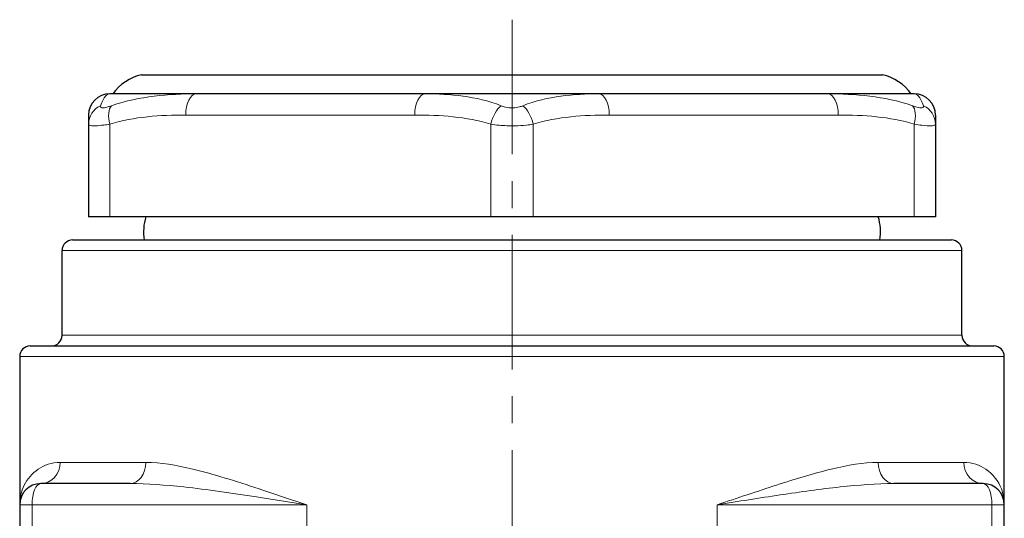
# Model space of a CAD drawing. Units: millimetres. Extents: x 0 to 504, y 0 to 373.
# Drawn here: x 301 to 347, y 149 to 173 of the extents above; entities that cross this region are included whole.
import ezdxf

# ---------------------------------------------------------------- set-up
doc = ezdxf.new("R2010")
doc.units = ezdxf.units.MM
doc.header["$LTSCALE"] = 0.2
doc.linetypes.add('CENTER', pattern=[50.8, 31.75, -6.35, 6.35, -6.35])
for name, color, linetype, lineweight in [('1.외형선', 3, 'Continuous', 25), ('2.외형선얇음', 5, 'Continuous', 9), ('3.중심선', 1, 'CENTER', 9)]:
    doc.layers.add(name, color=color, linetype=linetype, lineweight=lineweight)

msp = doc.modelspace()

# ---------------------------------------------------------------- linework, layer by layer
at = {"layer": '1.외형선'}
for p, q in [((306.524, 169.962), (341.524, 169.962)), ((343.024, 169.062), (305.024, 169.062)), ((304.024, 168.062), (304.024, 163.262)), ((344.024, 168.062), (344.024, 163.262)), ((344.024, 163.262), (304.024, 163.262)), ((303.274, 162.162), (344.774, 162.162)), ((302.774, 157.662), (302.774, 161.662)), ((345.274, 157.662), (345.274, 161.662)), ((301.274, 157.162), (346.774, 157.162)), ((300.774, 156.662), (300.774, 130.527)), ((347.274, 130.527), (347.274, 156.662)), ((305.986, 150.662), (301.774, 150.662)), ((346.274, 150.662), (342.062, 150.662))]:
    msp.add_line(p, q, dxfattribs=at)
for centre, radius, start, end in [((307.03, 167.743), 2.275, 102.855, 144.5905), ((341.017, 167.743), 2.275, 35.4095, 77.145), ((305.024, 168.062), 1, 90, 180), ((343.024, 168.062), 1, 0, 90), ((309.024, 162.562), 2.4, 163.0422, 189.5941), ((339.024, 162.562), 2.4, 350.4059, 16.9578), ((303.274, 161.662), 0.5, 90, 180), ((344.774, 161.662), 0.5, 0, 90), ((302.274, 157.662), 0.5, 270, 0), ((345.774, 157.662), 0.5, 180, 270), ((301.274, 156.662), 0.5, 90, 180), ((346.774, 156.662), 0.5, 0, 90), ((301.774, 149.662), 1, 90, 180), ((346.274, 149.662), 1, 0, 90)]:
    msp.add_arc(centre, radius, start, end, dxfattribs=at)
at = {"layer": '2.외형선얇음'}
for p, q in [((308.615, 168.062), (319.432, 168.062)), ((328.615, 168.062), (339.432, 168.062)), ((305.024, 167.628), (305.024, 163.262)), ((323.024, 167.628), (323.024, 163.262)), ((325.024, 167.628), (325.024, 163.262)), ((343.024, 167.628), (343.024, 163.262)), ((345.274, 161.662), (302.774, 161.662)), ((302.774, 157.662), (345.274, 157.662)), ((347.274, 156.662), (300.774, 156.662)), ((302.691, 151.662), (306.73, 151.662)), ((341.318, 151.662), (345.356, 151.662)), ((314.336, 149.662), (300.774, 149.662)), ((301.357, 147.77), (301.357, 149.662)), ((314.336, 148.37), (314.336, 149.662)), ((333.712, 148.37), (333.712, 149.662)), ((333.712, 149.662), (347.274, 149.662)), ((346.69, 149.662), (346.69, 147.77))]:
    msp.add_line(p, q, dxfattribs=at)
for centre, major_axis, ratio, start_param, end_param in [((309.115, 168.062), (0, 1), 0.5, 0, 1.570796), ((319.932, 168.062), (0, 1), 0.5, 0, 1.570796), ((328.115, 168.062), (0, 1), 0.5, 4.712389, 6.283185), ((338.932, 168.062), (0, 1), 0.5, 4.712389, 6.283185), ((305.024, 167.628), (-1, 0), 0.965406, 5.157246, 6.283185), ((305.524, 167.628), (-0.298, 0.955), 0.482703, 0.295433, 1.421373), ((323.524, 167.628), (-0.298, -0.955), 0.482703, 3.735873, 4.861812), ((324.524, 167.628), (0.298, -0.955), 0.482703, 1.421373, 2.547313), ((342.524, 167.628), (0.298, 0.955), 0.482703, 4.861812, 5.987752), ((343.024, 167.628), (1, 0), 0.965406, 0, 1.12594), ((301.774, 151.662), (0, -1), 0.917526, 0, 1.570796), ((305.986, 151.662), (0, -1), 0.743831, 0, 1.570796), ((342.062, 151.662), (0, -1), 0.743831, 4.712389, 6.283185), ((346.274, 151.662), (0, -1), 0.917526, 4.712389, 6.283185), ((301.774, 149.662), (0, 1), 0.41669, 0, 1.570796), ((346.274, 149.662), (0, 1), 0.41669, 4.712389, 6.283185)]:
    msp.add_ellipse(centre, major_axis=major_axis, ratio=ratio, start_param=start_param, end_param=end_param, dxfattribs=at)
for points, knots in [([(304.593, 168.499), (304.671, 168.735), (304.748, 168.871), (304.894, 169.035), (304.962, 169.062), (305.024, 169.062)], [0, 0, 0, 0, 0.2091412, 0.2091412, 0.4182825, 0.4182825, 0.4182825, 0.4182825]), ([(309.115, 169.062), (308.464, 169.062), (307.8, 169.035), (306.457, 168.871), (305.776, 168.735), (305.105, 168.499)], [0, 0, 0, 0, 0.2091412, 0.2091412, 0.4182825, 0.4182825, 0.4182825, 0.4182825]), ([(323.512, 168.499), (322.918, 168.735), (322.315, 168.871), (321.117, 169.035), (320.523, 169.062), (319.932, 169.062)], [0, 0, 0, 0, 0.2091412, 0.2091412, 0.4182825, 0.4182825, 0.4182825, 0.4182825]), ([(328.115, 169.062), (327.525, 169.062), (326.93, 169.035), (325.732, 168.871), (325.129, 168.735), (324.535, 168.499)], [0, 0, 0, 0, 0.2091412, 0.2091412, 0.4182825, 0.4182825, 0.4182825, 0.4182825]), ([(342.943, 168.499), (342.271, 168.735), (341.59, 168.871), (340.247, 169.035), (339.584, 169.062), (338.932, 169.062)], [0, 0, 0, 0, 0.2091412, 0.2091412, 0.4182825, 0.4182825, 0.4182825, 0.4182825]), ([(343.024, 169.062), (343.085, 169.062), (343.153, 169.035), (343.299, 168.871), (343.377, 168.735), (343.454, 168.499)], [0, 0, 0, 0, 0.2091412, 0.2091412, 0.4182825, 0.4182825, 0.4182825, 0.4182825]), ([(305.105, 168.499), (305.048, 168.479), (304.994, 168.461), (304.863, 168.423), (304.793, 168.408), (304.665, 168.396), (304.618, 168.408), (304.586, 168.451), (304.585, 168.473), (304.593, 168.499)], [0, 0, 0, 0, 0.017771, 0.017771, 0.0462046, 0.0462046, 0.0831683, 0.0831683, 0.1061284, 0.1061284, 0.1061284, 0.1061284]), ([(324.535, 168.499), (324.484, 168.479), (324.43, 168.461), (324.283, 168.422), (324.186, 168.407), (323.961, 168.396), (323.831, 168.409), (323.642, 168.453), (323.575, 168.474), (323.512, 168.499)], [0, 0, 0, 0, 0.0179902, 0.0179902, 0.0467746, 0.0467746, 0.0841943, 0.0841943, 0.1061281, 0.1061281, 0.1061281, 0.1061281]), ([(343.454, 168.499), (343.461, 168.479), (343.461, 168.461), (343.446, 168.423), (343.421, 168.408), (343.326, 168.396), (343.246, 168.408), (343.085, 168.451), (343.016, 168.473), (342.943, 168.499)], [0, 0, 0, 0, 0.017771, 0.017771, 0.0462046, 0.0462046, 0.0831683, 0.0831683, 0.1061284, 0.1061284, 0.1061284, 0.1061284]), ([(305.024, 167.628), (305.607, 167.81), (306.206, 167.915), (307.408, 168.041), (308.012, 168.062), (308.615, 168.062)], [-0.4182825, -0.4182825, -0.4182825, -0.4182825, -0.2091412, -0.2091412, 0, 0, 0, 0]), ([(319.432, 168.062), (320.036, 168.062), (320.639, 168.041), (321.842, 167.915), (322.441, 167.81), (323.024, 167.628)], [-0.4182825, -0.4182825, -0.4182825, -0.4182825, -0.2091412, -0.2091412, 0, 0, 0, 0]), ([(325.024, 167.628), (325.607, 167.81), (326.206, 167.915), (327.408, 168.041), (328.012, 168.062), (328.615, 168.062)], [-0.4182825, -0.4182825, -0.4182825, -0.4182825, -0.2091412, -0.2091412, 0, 0, 0, 0]), ([(339.432, 168.062), (340.036, 168.062), (340.639, 168.041), (341.842, 167.915), (342.441, 167.81), (343.024, 167.628)], [-0.4182825, -0.4182825, -0.4182825, -0.4182825, -0.2091412, -0.2091412, 0, 0, 0, 0]), ([(304.024, 167.628), (304.024, 167.608), (304.04, 167.591), (304.128, 167.557), (304.227, 167.548), (304.47, 167.557), (304.598, 167.569), (304.83, 167.599), (304.925, 167.612), (305.024, 167.628)], [-0.1061284, -0.1061284, -0.1061284, -0.1061284, -0.0831683, -0.0831683, -0.0462046, -0.0462046, -0.017771, -0.017771, 0, 0, 0, 0]), ([(323.024, 167.628), (323.146, 167.609), (323.277, 167.592), (323.648, 167.558), (323.901, 167.548), (324.341, 167.557), (324.53, 167.568), (324.817, 167.598), (324.923, 167.612), (325.024, 167.628)], [-0.1061281, -0.1061281, -0.1061281, -0.1061281, -0.0841943, -0.0841943, -0.0467746, -0.0467746, -0.0179902, -0.0179902, 0, 0, 0, 0]), ([(343.024, 167.628), (343.152, 167.608), (343.273, 167.591), (343.562, 167.557), (343.712, 167.548), (343.903, 167.557), (343.962, 167.569), (344.014, 167.599), (344.024, 167.612), (344.024, 167.628)], [-0.1061284, -0.1061284, -0.1061284, -0.1061284, -0.0831683, -0.0831683, -0.0462046, -0.0462046, -0.017771, -0.017771, 0, 0, 0, 0]), ([(302.691, 151.662), (302.278, 151.662), (301.93, 151.53), (301.357, 151.144), (301.138, 150.88), (300.846, 150.299), (300.774, 149.98), (300.774, 149.662)], [0, 0, 0, 0, 0.325348, 0.325348, 0.668513, 0.668513, 1.013895, 1.013895, 1.013895, 1.013895]), ([(314.336, 149.662), (313.564, 149.916), (312.81, 150.171), (310.984, 150.772), (309.939, 151.104), (308.17, 151.53), (307.425, 151.662), (306.73, 151.662)], [-0.002222, -0.002222, -0.002222, -0.002222, 0.274062, 0.274062, 0.686325, 0.686325, 1.011673, 1.011673, 1.011673, 1.011673]), ([(341.318, 151.662), (340.623, 151.662), (339.878, 151.53), (338.274, 151.144), (337.412, 150.88), (335.614, 150.299), (334.676, 149.98), (333.712, 149.662)], [0, 0, 0, 0, 0.325348, 0.325348, 0.668513, 0.668513, 1.013895, 1.013895, 1.013895, 1.013895]), ([(347.274, 149.662), (347.274, 149.916), (347.227, 150.171), (346.994, 150.772), (346.75, 151.104), (346.117, 151.53), (345.77, 151.662), (345.356, 151.662)], [-0.002222, -0.002222, -0.002222, -0.002222, 0.274062, 0.274062, 0.686325, 0.686325, 1.011673, 1.011673, 1.011673, 1.011673]), ([(305.986, 150.662), (306.8, 150.662), (307.653, 150.596), (309.636, 150.383), (310.779, 150.217), (312.734, 149.917), (313.531, 149.789), (314.336, 149.662)], [-1.011673, -1.011673, -1.011673, -1.011673, -0.686325, -0.686325, -0.274062, -0.274062, 0.002222, 0.002222, 0.002222, 0.002222]), ([(333.712, 149.662), (334.718, 149.821), (335.711, 149.98), (337.651, 150.271), (338.597, 150.403), (340.394, 150.596), (341.247, 150.662), (342.062, 150.662)], [-1.013895, -1.013895, -1.013895, -1.013895, -0.668513, -0.668513, -0.325348, -0.325348, 0, 0, 0, 0])]:
    msp.add_open_spline(points, degree=3, knots=knots, dxfattribs=at)
at = {"layer": '3.중심선'}
msp.add_line((324.024, 172.562), (324.024, 81.562), dxfattribs=at)

doc.saveas('drawing.dxf')
